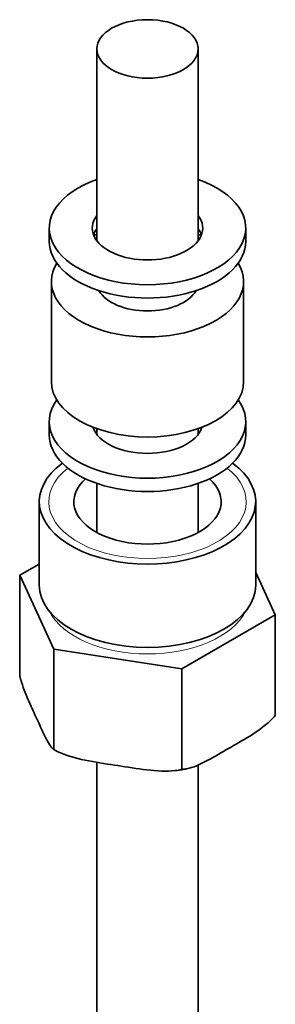
# Model space of a CAD drawing. Units: millimetres. Extents: x 29 to 1040, y 10 to 1517.
# Drawn here: x 826 to 846, y 832 to 908 of the extents above; entities that cross this region are included whole.
import ezdxf

# ---------------------------------------------------------------- set-up
doc = ezdxf.new("R2010")
doc.units = ezdxf.units.MM
doc.header["$LTSCALE"] = 5
doc.layers.add('Visible (ISO)', color=7, linetype='Continuous', lineweight=35)
doc.layers.add('Visible Narrow (ISO)', color=7, linetype='Continuous', lineweight=18)

msp = doc.modelspace()

# ---------------------------------------------------------------- linework, layer by layer
at = {"layer": 'Visible (ISO)'}
for p, q in [((832.3454, 905.4229), (832.3454, 890.7559)), ((840.0954, 905.4229), (840.0954, 890.7559)), ((828.7204, 890.6983), (828.7204, 891.7189)), ((843.7204, 890.6983), (843.7204, 891.7189)), ((828.8767, 879.9818), (828.8767, 887.6365)), ((843.5642, 879.9818), (843.5642, 887.6365)), ((828.7204, 875.8993), (828.7204, 876.9199)), ((843.7204, 875.8993), (843.7204, 876.9199)), ((832.3454, 876.3802), (832.3454, 875.9569)), ((840.0954, 876.3802), (840.0954, 875.9569)), ((832.3454, 872.1919), (832.3454, 868.4421)), ((840.0954, 872.1919), (840.0954, 868.4421)), ((827.9579, 870.7962), (827.9579, 864.4173)), ((844.4829, 870.7962), (844.4829, 864.4173)), ((826.4611, 865.1616), (827.9579, 866.0259)), ((844.4829, 865.3674), (845.9798, 862.1421)), ((829.0761, 859.5271), (826.4611, 865.1616)), ((826.4611, 865.1616), (826.4611, 857.4683)), ((845.9798, 862.1421), (838.8355, 858.0173)), ((845.9798, 862.1421), (845.9798, 854.4487)), ((838.8355, 858.0173), (829.0761, 859.5271)), ((829.0761, 851.8337), (829.0761, 859.5271)), ((838.8355, 858.0173), (838.8355, 850.3239)), ((832.3454, 850.8617), (832.3454, 828.8027)), ((840.0954, 850.6578), (840.0954, 828.8027))]:
    msp.add_line(p, q, dxfattribs=at)
msp.add_ellipse((836.2204, 905.4229), major_axis=(-3.875, 0), ratio=0.5773503, dxfattribs=at)
for centre, major_axis, start_param, end_param in [((836.2204, 891.7189), (-7.5, 0), 5.2553421, 10.4526212), ((836.2204, 891.7189), (4.2188, 0), 2.7351134, 6.6896646), ((836.2204, 890.6983), (-4.2188, 0), 5.876706, 6.0721083), ((836.2204, 890.6983), (4.2188, 0), 0.211077, 0.4064793), ((836.2204, 887.6365), (-7.3437, 0), 5.268232, 5.3052492), ((836.2204, 887.6365), (-7.3437, 0), 4.1195288, 4.156546), ((836.2204, 890.6983), (-7.5, 0), 0, 3.1415927), ((836.2204, 887.6365), (-7.3438, 0), 5.9455047, 9.7624586), ((836.2204, 887.6365), (3.9062, 0), 3.4573513, 5.9674266), ((836.2204, 879.9818), (7.3438, 0), 3.1415927, 6.2831853), ((836.2204, 876.9199), (-7.5, 0), 5.8904583, 9.817505), ((836.2204, 875.8993), (-7.5, 0), 0, 3.1415927), ((836.2204, 876.9199), (4.2188, 0), 3.321521, 6.1032569), ((836.2204, 875.8993), (-4.2187, 0), 6.0486114, 6.0721083), ((836.2204, 875.8993), (4.2187, 0), 0.211077, 0.2345739), ((836.2204, 870.7962), (-8.2625, 0), 5.6180533, 10.08991), ((836.2204, 870.7962), (5.625, 0), 2.5733083, 6.8514696), ((836.2204, 864.4173), (8.2625, 0), 3.1415927, 6.2831853)]:
    msp.add_ellipse(centre, major_axis=major_axis, ratio=0.5773503, start_param=start_param, end_param=end_param, dxfattribs=at)
for points, knots in [([(826.4611, 857.4683), (826.506, 857.2996), (826.5532, 857.1365), (826.7736, 856.4296), (826.9735, 855.9373), (827.378, 855.0143), (827.5824, 854.5805), (827.7686, 854.1794), (827.7686, 854.1793), (827.7686, 854.1793), (827.7687, 854.1792)], [3.36087102, 3.36087102, 3.36087102, 3.36087102, 3.44653602, 3.44653602, 3.79179562, 3.79179562, 4.13705522, 4.13705522, 4.13705522, 4.13710333, 4.13710333, 4.13710333, 4.13710333]), ([(827.7687, 854.1792), (827.9548, 853.7781), (828.1592, 853.331), (828.5636, 852.5111), (828.7636, 852.1417), (828.984, 851.8987), (829.0312, 851.8587), (829.0761, 851.8337)], [-4.13700711, -4.13700711, -4.13700711, -4.13700711, -3.79179562, -3.79179562, -3.44653602, -3.44653602, -3.36087102, -3.36087102, -3.36087102, -3.36087102]), ([(842.4073, 851.9145), (842.4074, 851.9146), (842.4075, 851.9147), (842.4076, 851.9147), (842.9162, 852.2084), (843.4748, 852.5242), (844.5797, 853.2136), (845.1261, 853.5904), (845.7282, 854.1701), (845.857, 854.306), (845.9798, 854.4487)], [-0.00007687, -0.00007687, -0.00007687, -0.00007687, 0, 0, 0, 0.3452596, 0.3452596, 0.6905192, 0.6905192, 0.7761842, 0.7761842, 0.7761842, 0.7761842]), ([(829.0631, 851.8408), (829.068, 851.8379), (829.073, 851.8351), (829.0828, 851.8294), (829.0877, 851.8265), (829.0976, 851.8208), (829.1025, 851.818), (829.1123, 851.8123), (829.1173, 851.8095), (829.1271, 851.8038), (829.1321, 851.801), (829.137, 851.7982)], [4.7080863998, 4.7080863998, 4.7080863998, 4.7080863998, 4.7100314063, 4.7100314063, 4.7119764128, 4.7119764128, 4.7139214194, 4.7139214194, 4.7158664259, 4.7158664259, 4.7178114324, 4.7178114324, 4.7178114324, 4.7178114324]), ([(829.0761, 851.8337), (829.2438, 851.7359), (829.4197, 851.6472), (830.2423, 851.2879), (830.9886, 851.111), (832.498, 850.8261), (833.261, 850.7147), (833.9558, 850.6072), (833.9558, 850.6072), (833.9558, 850.6072), (833.9558, 850.6072)], [3.36087102, 3.36087102, 3.36087102, 3.36087102, 3.44653602, 3.44653602, 3.79179562, 3.79179562, 4.13705522, 4.13705522, 4.13705522, 4.13705821, 4.13705821, 4.13705821, 4.13705821]), ([(838.8355, 850.3239), (838.9583, 850.323), (839.087, 850.3358), (839.6892, 850.4515), (840.2355, 850.7054), (841.3404, 851.2919), (841.8988, 851.6209), (842.4073, 851.9145)], [3.36087102, 3.36087102, 3.36087102, 3.36087102, 3.44653602, 3.44653602, 3.79179562, 3.79179562, 4.13697835, 4.13697835, 4.13697835, 4.13697835]), ([(833.9558, 850.6072), (834.6506, 850.4997), (835.4135, 850.375), (836.9229, 850.193), (837.6692, 850.139), (838.4918, 850.2437), (838.6677, 850.278), (838.8355, 850.3239)], [-4.13705223, -4.13705223, -4.13705223, -4.13705223, -3.79179562, -3.79179562, -3.44653602, -3.44653602, -3.36087102, -3.36087102, -3.36087102, -3.36087102]), ([(838.3236, 850.2223), (838.3814, 850.2296), (838.4392, 850.2372), (838.5545, 850.253), (838.6121, 850.2612), (838.727, 850.2782), (838.7843, 850.287), (838.8988, 850.3053), (838.956, 850.3147), (839.07, 850.3341), (839.1269, 850.3441), (839.1837, 850.3545)], [5.712975855, 5.712975855, 5.712975855, 5.712975855, 5.73094553, 5.73094553, 5.748915205, 5.748915205, 5.76688488, 5.76688488, 5.784854556, 5.784854556, 5.802824231, 5.802824231, 5.802824231, 5.802824231])]:
    msp.add_open_spline(points, degree=3, knots=knots, dxfattribs=at)
at = {"layer": 'Visible Narrow (ISO)'}
for centre, major_axis, start_param, end_param in [((836.2204, 870.7962), (7.5375, 0), 2.5098449, 6.9149331), ((836.2204, 863.6519), (-7.7938, 0), 0.2828865, 2.8587062)]:
    msp.add_ellipse(centre, major_axis=major_axis, ratio=0.5773503, start_param=start_param, end_param=end_param, dxfattribs=at)

doc.saveas('drawing.dxf')
